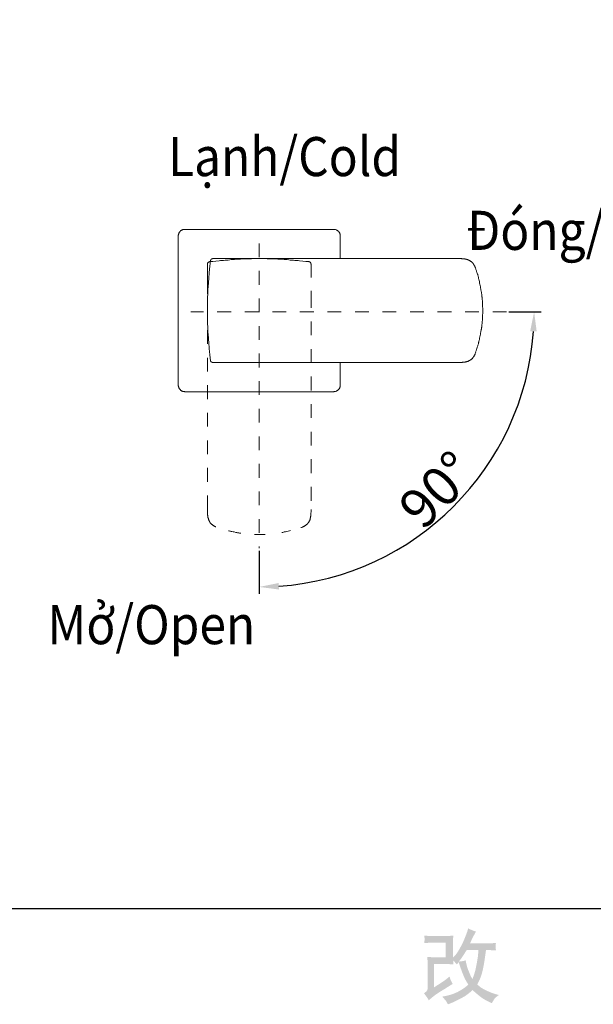
# Model space of a CAD drawing. Units: inches. Extents: x 6.9 to 86.6, y 222 to 280.3.
# Drawn here: x 35.6 to 50.3, y 222 to 247.2 of the extents above; entities that cross this region are included whole.
import ezdxf

# ---------------------------------------------------------------- set-up
doc = ezdxf.new("R2010")
doc.units = ezdxf.units.IN
doc.header["$MEASUREMENT"] = 0
for name, pattern in [('AI-Linetype-32', [0.705556, 0.352778, -0.352778]), ('AI-Linetype-33', [0.705556, 0.352778, -0.352778]), ('AI-Linetype-34', [0.705556, 0.352778, -0.352778]), ('AI-Linetype-35', [0.705556, 0.352778, -0.352778]), ('AI-Linetype-36', [0.705556, 0.352778, -0.352778]), ('AI-Linetype-37', [0.705556, 0.352778, -0.352778]), ('AI-Linetype-38', [0.705556, 0.352778, -0.352778]), ('AI-Linetype-39', [0.705556, 0.352778, -0.352778]), ('AI-Linetype-40', [0.705556, 0.352778, -0.352778]), ('AI-Linetype-41', [0.705556, 0.352778, -0.352778]), ('AI-Linetype-9', [0.705556, 0.352778, -0.352778])]:
    doc.linetypes.add(name, pattern=pattern)
doc.layers.add('图层 1', color=7, linetype='Continuous')
doc.styles.get("Standard").update_dxf_attribs({"font": 'arial.ttf'})
doc.dimstyles.get("Standard").update_dxf_attribs({"dimtxt": 1, "dimasz": 0.5, "dimexe": 0.18, "dimexo": 0.0625, "dimgap": 0.09, "dimtad": 3, "dimdec": 1, "dimdsep": 46, "dimtxsty": 'Standard', "dimcen": 0.09, "dimadec": 0, "dimazin": 0, "dimtfac": 1, "dimtdec": 1, "dimtofl": 0, "dimtmove": 0, "dimatfit": 3, "dimfxl": 1, "dimtolj": 1, "dimtzin": 0, "dimarcsym": 0})

# ---------------------------------------------------------------- blocks, each defined once
blk = doc.blocks.new('*D5')
at = {"color": 0, "lineweight": -2, "transparency": 16777216}
for p, q in [((48.172, 239.742), (48.997, 239.742)), ((41.777, 233.628), (41.777, 232.521))]:
    blk.add_line(p, q, dxfattribs=at)
blk.add_arc((41.777, 239.742), 7.041, 274.0697, 355.9303, dxfattribs=at)
at = {"color": 0, "transparency": 16777216}
for points in [[(48.716, 239.245), (48.883, 239.239), (48.817, 239.742)], [(42.279, 232.635), (42.273, 232.802), (41.777, 232.701)]]:
    blk.add_solid(points, dxfattribs=at)
at = {"layer": 'Defpoints', "color": 0, "transparency": 16777216}
for p in [(41.777, 241.494), (40.019, 239.742), (48.109, 239.742), (41.777, 233.69), (45.297, 233.644)]:
    blk.add_point(p, dxfattribs=at)
at = {"color": 0, "transparency": 16777216, "insert": (46.331, 235.188), "char_height": 1, "attachment_point": 5, "rotation": 45}
blk.add_mtext('\\A1;90°', dxfattribs=at)

msp = doc.modelspace()

# ---------------------------------------------------------------- hatches: boundary and pattern name
at = {"layer": '图层 1'}
h = msp.add_hatch(color=256, dxfattribs=at)
h.dxf.hatch_style = 2
edge = h.paths.add_edge_path()
edge.add_spline(control_points=[(46.119, 222.123), (46.119, 222.123), (46.181, 222.176), (46.181, 222.176), (46.242, 222.229), (46.31, 222.279), (46.385, 222.327), (46.385, 222.327), (46.513, 222.404), (46.513, 222.404), (46.513, 222.404), (46.652, 222.493), (46.652, 222.493), (46.652, 222.493), (46.73, 222.54), (46.73, 222.54), (46.706, 222.583), (46.688, 222.617), (46.679, 222.641), (46.67, 222.665), (46.661, 222.695), (46.652, 222.732), (46.584, 222.673), (46.52, 222.624), (46.459, 222.586), (46.459, 222.586), (46.255, 222.453), (46.255, 222.453), (46.255, 222.453), (46.255, 223.051), (46.255, 223.051), (46.255, 223.051), (46.513, 223.051), (46.513, 223.051), (46.584, 223.051), (46.662, 223.048), (46.748, 223.04), (46.745, 223.075), (46.743, 223.11), (46.743, 223.146), (46.775, 223.111), (46.807, 223.076), (46.838, 223.038), (46.838, 223.038), (46.884, 223.102), (46.884, 223.102), (46.9, 223.049), (46.922, 222.983), (46.951, 222.903), (46.979, 222.824), (47.006, 222.757), (47.031, 222.701), (47.057, 222.645), (47.09, 222.586), (47.132, 222.524), (47.085, 222.477), (47.011, 222.424), (46.911, 222.365), (46.81, 222.305), (46.69, 222.261), (46.549, 222.232), (46.549, 222.232), (46.461, 222.214), (46.461, 222.214), (46.508, 222.165), (46.539, 222.132), (46.553, 222.114), (46.568, 222.095), (46.586, 222.063), (46.609, 222.019), (46.609, 222.019), (46.686, 222.048), (46.686, 222.048), (46.716, 222.059), (46.767, 222.083), (46.84, 222.119), (46.913, 222.154), (46.978, 222.19), (47.035, 222.223), (47.091, 222.257), (47.16, 222.31), (47.239, 222.383), (47.314, 222.317), (47.38, 222.261), (47.438, 222.216), (47.496, 222.17), (47.577, 222.122), (47.682, 222.071), (47.682, 222.071), (47.731, 222.046), (47.731, 222.046), (47.77, 222.112), (47.797, 222.155), (47.812, 222.174), (47.827, 222.192), (47.861, 222.22), (47.913, 222.257), (47.913, 222.257), (47.839, 222.278), (47.839, 222.278), (47.763, 222.298), (47.683, 222.329), (47.6, 222.37), (47.516, 222.411), (47.462, 222.441), (47.436, 222.462), (47.411, 222.482), (47.386, 222.505), (47.361, 222.53), (47.418, 222.632), (47.458, 222.73), (47.483, 222.826), (47.508, 222.921), (47.528, 223.02), (47.544, 223.125), (47.56, 223.229), (47.573, 223.324), (47.585, 223.409), (47.585, 223.409), (47.618, 223.409), (47.618, 223.409), (47.623, 223.409), (47.697, 223.406), (47.839, 223.399), (47.833, 223.452), (47.83, 223.483), (47.829, 223.492), (47.828, 223.502), (47.829, 223.514), (47.83, 223.528), (47.832, 223.543), (47.835, 223.563), (47.839, 223.59), (47.755, 223.582), (47.681, 223.579), (47.618, 223.58), (47.618, 223.58), (47.173, 223.58), (47.173, 223.58), (47.242, 223.722), (47.283, 223.803), (47.295, 223.823), (47.295, 223.823), (47.328, 223.881), (47.328, 223.881), (47.239, 223.909), (47.172, 223.936), (47.13, 223.964), (47.13, 223.964), (47.103, 223.877), (47.103, 223.877), (47.095, 223.852), (47.077, 223.807), (47.051, 223.741), (47.025, 223.676), (47.005, 223.628), (46.992, 223.6), (46.979, 223.572), (46.951, 223.518), (46.907, 223.439), (46.862, 223.359), (46.823, 223.302), (46.789, 223.266), (46.789, 223.266), (46.737, 223.212), (46.737, 223.212), (46.737, 223.212), (46.737, 223.551), (46.737, 223.551), (46.737, 223.584), (46.737, 223.616), (46.738, 223.645), (46.738, 223.676), (46.742, 223.719), (46.748, 223.776), (46.657, 223.77), (46.583, 223.768), (46.528, 223.768), (46.528, 223.768), (46.251, 223.768), (46.251, 223.768), (46.184, 223.768), (46.102, 223.77), (46.002, 223.776), (46.002, 223.776), (46.009, 223.721), (46.009, 223.721), (46.009, 223.721), (46.009, 223.682), (46.009, 223.682), (46.009, 223.682), (46.009, 223.654), (46.009, 223.654), (46.007, 223.639), (46.005, 223.617), (46.002, 223.588), (46.11, 223.594), (46.195, 223.597), (46.257, 223.597), (46.257, 223.597), (46.552, 223.597), (46.552, 223.597), (46.552, 223.597), (46.552, 223.222), (46.552, 223.222), (46.552, 223.222), (46.309, 223.222), (46.309, 223.222), (46.245, 223.222), (46.17, 223.225), (46.082, 223.232), (46.082, 223.232), (46.088, 223.096), (46.088, 223.096), (46.091, 223.033), (46.092, 222.992), (46.092, 222.974), (46.092, 222.974), (46.092, 222.476), (46.092, 222.476), (46.092, 222.449), (46.09, 222.427), (46.087, 222.409), (46.083, 222.392), (46.077, 222.377), (46.068, 222.364), (46.059, 222.351), (46.035, 222.329), (45.995, 222.298), (46.045, 222.241), (46.086, 222.182), (46.119, 222.123)], knot_values=[0, 0, 0, 0, 0.352778, 0.352778, 0.352778, 0.705556, 0.705556, 0.705556, 1.058333, 1.058333, 1.058333, 1.411111, 1.411111, 1.411111, 1.763889, 1.763889, 1.763889, 2.116667, 2.116667, 2.116667, 2.469444, 2.469444, 2.469444, 2.822222, 2.822222, 2.822222, 3.175, 3.175, 3.175, 3.527778, 3.527778, 3.527778, 3.880556, 3.880556, 3.880556, 4.233333, 4.233333, 4.233333, 4.586111, 4.586111, 4.586111, 4.938889, 4.938889, 4.938889, 5.291667, 5.291667, 5.291667, 5.644444, 5.644444, 5.644444, 5.997222, 5.997222, 5.997222, 6.35, 6.35, 6.35, 6.702778, 6.702778, 6.702778, 7.055556, 7.055556, 7.055556, 7.408333, 7.408333, 7.408333, 7.761111, 7.761111, 7.761111, 8.113889, 8.113889, 8.113889, 8.466667, 8.466667, 8.466667, 8.819444, 8.819444, 8.819444, 9.172222, 9.172222, 9.172222, 9.525, 9.525, 9.525, 9.877778, 9.877778, 9.877778, 10.230556, 10.230556, 10.230556, 10.583333, 10.583333, 10.583333, 10.936111, 10.936111, 10.936111, 11.288889, 11.288889, 11.288889, 11.641667, 11.641667, 11.641667, 11.994444, 11.994444, 11.994444, 12.347222, 12.347222, 12.347222, 12.7, 12.7, 12.7, 13.052778, 13.052778, 13.052778, 13.405556, 13.405556, 13.405556, 13.758333, 13.758333, 13.758333, 14.111111, 14.111111, 14.111111, 14.463889, 14.463889, 14.463889, 14.816667, 14.816667, 14.816667, 15.169444, 15.169444, 15.169444, 15.522222, 15.522222, 15.522222, 15.875, 15.875, 15.875, 16.227778, 16.227778, 16.227778, 16.580556, 16.580556, 16.580556, 16.933333, 16.933333, 16.933333, 17.286111, 17.286111, 17.286111, 17.638889, 17.638889, 17.638889, 17.991667, 17.991667, 17.991667, 18.344444, 18.344444, 18.344444, 18.697222, 18.697222, 18.697222, 19.05, 19.05, 19.05, 19.402778, 19.402778, 19.402778, 19.755556, 19.755556, 19.755556, 20.108333, 20.108333, 20.108333, 20.461111, 20.461111, 20.461111, 20.813889, 20.813889, 20.813889, 21.166667, 21.166667, 21.166667, 21.519444, 21.519444, 21.519444, 21.872222, 21.872222, 21.872222, 22.225, 22.225, 22.225, 22.577778, 22.577778, 22.577778, 22.930556, 22.930556, 22.930556, 23.283333, 23.283333, 23.283333, 23.636111, 23.636111, 23.636111, 23.988889, 23.988889, 23.988889, 24.341667, 24.341667, 24.341667, 24.694444, 24.694444, 24.694444, 25.047222, 25.047222, 25.047222, 25.4, 25.4, 25.4, 25.752778, 25.752778, 25.752778, 26.105556, 26.105556, 26.105556, 26.458333, 26.458333, 26.458333, 26.811111, 26.811111, 26.811111, 27.163889, 27.163889, 27.163889, 27.163889], degree=3, periodic=0)
edge.add_line((46.119, 222.123), (46.119, 222.123))
edge = h.paths.add_edge_path()
edge.add_spline(control_points=[(46.89, 223.114), (46.89, 223.114), (46.96, 223.207), (46.96, 223.207), (46.97, 223.219), (47.013, 223.286), (47.09, 223.409), (47.09, 223.409), (47.392, 223.409), (47.392, 223.409), (47.392, 223.409), (47.38, 223.275), (47.38, 223.275), (47.377, 223.242), (47.368, 223.184), (47.354, 223.101), (47.339, 223.018), (47.324, 222.944), (47.308, 222.878), (47.291, 222.812), (47.267, 222.741), (47.237, 222.667), (47.237, 222.667), (47.204, 222.721), (47.204, 222.721), (47.2, 222.725), (47.184, 222.761), (47.157, 222.83), (47.157, 222.83), (47.121, 222.913), (47.121, 222.913), (47.105, 222.954), (47.085, 223.033), (47.061, 223.147), (47.005, 223.125), (46.948, 223.114), (46.89, 223.114)], knot_values=[0, 0, 0, 0, 0.352778, 0.352778, 0.352778, 0.705556, 0.705556, 0.705556, 1.058333, 1.058333, 1.058333, 1.411111, 1.411111, 1.411111, 1.763889, 1.763889, 1.763889, 2.116667, 2.116667, 2.116667, 2.469444, 2.469444, 2.469444, 2.822222, 2.822222, 2.822222, 3.175, 3.175, 3.175, 3.527778, 3.527778, 3.527778, 3.880556, 3.880556, 3.880556, 4.233333, 4.233333, 4.233333, 4.233333], degree=3, periodic=0)
edge.add_line((46.89, 223.114), (46.89, 223.114))

# ---------------------------------------------------------------- linework, layer by layer
at = {"layer": '图层 1', "linetype": 'AI-Linetype-9', "lineweight": 5}
for p, q in [((41.777, 241.494), (41.777, 233.69)), ((48.109, 239.742), (40.019, 239.742))]:
    msp.add_line(p, q, dxfattribs=at)
at = {"layer": '图层 1', "linetype": 'AI-Linetype-36', "lineweight": 9}
for p, q in [((43.105, 240.961), (43.105, 240.956)), ((43.105, 240.956), (43.105, 240.952)), ((43.105, 240.952), (43.105, 240.947)), ((43.105, 240.947), (43.105, 240.943)), ((43.105, 240.943), (43.105, 240.938)), ((43.105, 240.938), (43.105, 240.934)), ((43.105, 240.934), (43.105, 240.929)), ((43.105, 240.929), (43.105, 240.925)), ((43.105, 240.925), (43.105, 240.92)), ((43.105, 240.92), (43.105, 240.916)), ((43.105, 240.916), (43.105, 240.911)), ((43.105, 240.911), (43.105, 240.906)), ((43.105, 240.906), (43.105, 240.902)), ((43.105, 240.902), (43.105, 240.898)), ((43.105, 240.898), (43.105, 240.893)), ((43.105, 240.893), (43.105, 240.889)), ((43.105, 240.889), (43.105, 240.884)), ((43.105, 240.884), (43.105, 240.88)), ((43.105, 240.88), (43.105, 240.875)), ((43.105, 240.875), (43.105, 240.871)), ((43.105, 240.871), (43.105, 240.866)), ((43.105, 240.866), (43.105, 240.862)), ((43.105, 240.862), (43.105, 240.857)), ((43.105, 240.857), (43.105, 240.852)), ((43.105, 240.852), (43.105, 240.848)), ((43.105, 240.848), (43.105, 240.844)), ((43.105, 240.844), (43.105, 240.839)), ((43.105, 240.839), (43.105, 240.834)), ((43.105, 240.834), (43.105, 240.83)), ((43.105, 240.83), (43.105, 240.826)), ((43.105, 240.826), (43.105, 240.821)), ((43.105, 240.821), (43.105, 240.816)), ((43.105, 240.816), (43.105, 240.812)), ((43.105, 240.812), (43.105, 240.808)), ((43.105, 240.808), (43.105, 240.804)), ((43.105, 240.804), (43.105, 240.798)), ((43.105, 240.798), (43.105, 240.794)), ((43.105, 240.794), (43.105, 240.789)), ((43.105, 240.789), (43.105, 240.785)), ((43.105, 240.785), (43.105, 240.781)), ((43.105, 240.781), (43.105, 240.776)), ((43.105, 240.776), (43.105, 240.772)), ((43.105, 240.772), (43.105, 240.762)), ((43.105, 240.762), (43.105, 240.754)), ((43.105, 240.754), (43.105, 240.745)), ((43.105, 240.745), (43.105, 240.74)), ((43.105, 240.74), (43.105, 240.731)), ((43.105, 240.731), (43.105, 240.722)), ((43.105, 240.722), (43.105, 240.713)), ((43.105, 240.713), (43.105, 240.705)), ((43.105, 240.705), (43.105, 240.695)), ((43.105, 240.695), (43.105, 240.687)), ((43.105, 240.687), (43.105, 240.677)), ((43.105, 240.677), (43.105, 240.669)), ((43.105, 240.669), (43.105, 240.659)), ((43.105, 240.659), (43.105, 240.651)), ((43.105, 240.651), (43.105, 240.641)), ((43.105, 240.641), (43.105, 240.632)), ((43.105, 240.632), (43.105, 240.623)), ((43.105, 240.281), (43.105, 240.2))]:
    msp.add_line(p, q, dxfattribs=at)
at = {"layer": '图层 1', "linetype": 'AI-Linetype-33', "lineweight": 9}
for p, q in [((40.449, 234.651), (40.449, 234.687)), ((40.449, 234.633), (40.449, 234.651)), ((40.449, 234.615), (40.449, 234.633)), ((40.449, 234.607), (40.449, 234.615)), ((40.449, 234.597), (40.449, 234.607)), ((40.453, 234.588), (40.449, 234.597)), ((40.453, 234.58), (40.453, 234.588)), ((40.453, 234.57), (40.453, 234.58)), ((40.453, 234.562), (40.453, 234.57)), ((40.453, 234.548), (40.453, 234.562)), ((40.453, 234.54), (40.453, 234.548)), ((40.457, 234.53), (40.453, 234.54)), ((40.457, 234.521), (40.457, 234.53)), ((40.457, 234.512), (40.457, 234.521)), ((40.457, 234.503), (40.457, 234.512)), ((40.462, 234.494), (40.457, 234.503)), ((40.462, 234.485), (40.462, 234.494)), ((40.462, 234.476), (40.462, 234.485)), ((40.466, 234.467), (40.462, 234.476)), ((40.466, 234.458), (40.466, 234.467)), ((40.471, 234.449), (40.466, 234.458)), ((40.471, 234.44), (40.471, 234.449)), ((40.475, 234.431), (40.471, 234.44)), ((40.48, 234.422), (40.475, 234.431)), ((40.48, 234.413), (40.48, 234.422)), ((40.484, 234.404), (40.48, 234.413)), ((40.488, 234.395), (40.484, 234.404)), ((40.493, 234.39), (40.488, 234.395)), ((40.497, 234.382), (40.493, 234.39)), ((40.502, 234.372), (40.497, 234.382)), ((40.502, 234.368), (40.502, 234.372)), ((40.507, 234.364), (40.502, 234.368)), ((40.507, 234.359), (40.507, 234.364)), ((40.511, 234.354), (40.507, 234.359)), ((40.515, 234.354), (40.511, 234.354)), ((40.515, 234.35), (40.515, 234.354)), ((40.52, 234.346), (40.515, 234.35)), ((40.52, 234.341), (40.52, 234.346)), ((40.524, 234.337), (40.52, 234.341)), ((40.529, 234.332), (40.524, 234.337)), ((40.533, 234.328), (40.529, 234.332)), ((40.538, 234.318), (40.533, 234.328)), ((40.547, 234.314), (40.538, 234.318)), ((40.552, 234.305), (40.547, 234.314)), ((40.56, 234.3), (40.552, 234.305)), ((40.565, 234.296), (40.56, 234.3)), ((40.574, 234.287), (40.565, 234.296)), ((40.583, 234.283), (40.574, 234.287)), ((40.588, 234.279), (40.583, 234.283)), ((40.596, 234.274), (40.588, 234.279)), ((40.606, 234.27), (40.596, 234.274)), ((40.61, 234.264), (40.606, 234.27)), ((40.619, 234.26), (40.61, 234.264)), ((40.628, 234.256), (40.619, 234.26)), ((40.637, 234.251), (40.628, 234.256)), ((40.646, 234.247), (40.637, 234.251)), ((40.655, 234.242), (40.646, 234.247)), ((40.663, 234.238), (40.655, 234.242))]:
    msp.add_line(p, q, dxfattribs=at)
at = {"layer": '图层 1', "linetype": 'AI-Linetype-34', "lineweight": 9}
for p, q in [((43.105, 234.615), (43.101, 234.597)), ((43.105, 234.687), (43.105, 234.669)), ((43.105, 234.669), (43.105, 234.651)), ((43.105, 234.651), (43.105, 234.633)), ((43.105, 234.633), (43.105, 234.615)), ((43.037, 234.35), (43.033, 234.346)), ((43.042, 234.354), (43.037, 234.354)), ((43.037, 234.354), (43.037, 234.35)), ((43.046, 234.364), (43.042, 234.359)), ((43.042, 234.359), (43.042, 234.354)), ((43.051, 234.372), (43.046, 234.368)), ((43.046, 234.368), (43.046, 234.364)), ((43.056, 234.382), (43.051, 234.372)), ((43.06, 234.39), (43.056, 234.382)), ((43.064, 234.395), (43.06, 234.39)), ((43.069, 234.404), (43.064, 234.395)), ((43.073, 234.422), (43.069, 234.413)), ((43.069, 234.413), (43.069, 234.404)), ((43.078, 234.431), (43.073, 234.422)), ((43.083, 234.449), (43.078, 234.44)), ((43.078, 234.44), (43.078, 234.431)), ((43.087, 234.467), (43.083, 234.458)), ((43.083, 234.458), (43.083, 234.449)), ((43.092, 234.485), (43.087, 234.476)), ((43.087, 234.476), (43.087, 234.467)), ((43.096, 234.512), (43.092, 234.503)), ((43.092, 234.503), (43.092, 234.494)), ((43.092, 234.494), (43.092, 234.485)), ((43.101, 234.548), (43.096, 234.54)), ((43.096, 234.54), (43.096, 234.53)), ((43.096, 234.53), (43.096, 234.521)), ((43.096, 234.521), (43.096, 234.512)), ((43.101, 234.597), (43.101, 234.588)), ((43.101, 234.588), (43.101, 234.58)), ((43.101, 234.58), (43.101, 234.57)), ((43.101, 234.57), (43.101, 234.562)), ((43.101, 234.562), (43.101, 234.548)), ((42.857, 234.224), (42.839, 234.22)), ((42.871, 234.233), (42.857, 234.224)), ((42.88, 234.233), (42.871, 234.233)), ((42.888, 234.238), (42.88, 234.233)), ((42.898, 234.242), (42.888, 234.238)), ((42.907, 234.247), (42.898, 234.242)), ((42.916, 234.251), (42.907, 234.247)), ((42.925, 234.256), (42.916, 234.251)), ((42.935, 234.26), (42.925, 234.256)), ((42.939, 234.264), (42.935, 234.26)), ((42.947, 234.27), (42.939, 234.264)), ((42.957, 234.274), (42.947, 234.27)), ((42.966, 234.279), (42.957, 234.274)), ((42.97, 234.283), (42.966, 234.279)), ((42.979, 234.287), (42.97, 234.283)), ((42.988, 234.296), (42.979, 234.287)), ((42.993, 234.3), (42.988, 234.296)), ((43.002, 234.305), (42.993, 234.3)), ((43.007, 234.314), (43.002, 234.305)), ((43.015, 234.318), (43.007, 234.314)), ((43.019, 234.328), (43.015, 234.323)), ((43.015, 234.323), (43.015, 234.318)), ((43.024, 234.332), (43.019, 234.328)), ((43.028, 234.337), (43.024, 234.332)), ((43.033, 234.346), (43.028, 234.341)), ((43.028, 234.341), (43.028, 234.337))]:
    msp.add_line(p, q, dxfattribs=at)
at = {"layer": '图层 1', "linetype": 'AI-Linetype-32', "lineweight": 9}
for p, q in [((41.005, 234.135), (40.988, 234.139)), ((41.024, 234.13), (41.005, 234.135)), ((41.037, 234.125), (41.024, 234.13)), ((41.055, 234.121), (41.037, 234.125)), ((41.073, 234.121), (41.055, 234.121)), ((41.104, 234.112), (41.073, 234.121)), ((41.135, 234.107), (41.104, 234.112)), ((41.172, 234.098), (41.135, 234.107)), ((41.204, 234.094), (41.172, 234.098)), ((42.381, 234.098), (42.363, 234.094)), ((42.412, 234.107), (42.381, 234.098)), ((42.449, 234.112), (42.412, 234.107)), ((42.48, 234.121), (42.449, 234.112)), ((42.516, 234.125), (42.48, 234.121)), ((42.547, 234.135), (42.516, 234.125)), ((42.579, 234.143), (42.547, 234.135)), ((41.222, 234.089), (41.204, 234.094)), ((41.24, 234.085), (41.222, 234.089)), ((41.253, 234.085), (41.24, 234.085)), ((41.271, 234.08), (41.253, 234.085)), ((41.288, 234.08), (41.271, 234.08)), ((41.302, 234.076), (41.288, 234.08)), ((41.675, 234.044), (41.657, 234.044)), ((41.694, 234.044), (41.675, 234.044)), ((41.707, 234.04), (41.694, 234.044)), ((41.725, 234.04), (41.707, 234.04)), ((41.743, 234.04), (41.725, 234.04)), ((41.761, 234.04), (41.743, 234.04)), ((41.775, 234.04), (41.761, 234.04)), ((41.792, 234.04), (41.775, 234.04)), ((41.81, 234.04), (41.792, 234.04)), ((41.829, 234.04), (41.81, 234.04)), ((41.842, 234.04), (41.829, 234.04)), ((41.859, 234.044), (41.842, 234.04)), ((41.878, 234.044), (41.859, 234.044)), ((41.895, 234.044), (41.878, 234.044)), ((41.914, 234.044), (41.895, 234.044)), ((41.927, 234.044), (41.914, 234.044)), ((42.363, 234.094), (42.35, 234.094))]:
    msp.add_line(p, q, dxfattribs=at)
at = {"layer": '图层 1', "lineweight": 25}
msp.add_lwpolyline([(86.585, 224.459), (7.086, 224.459), (7.086, 278.111), (86.585, 278.111), (86.585, 224.459)], dxfattribs=at)
at = {"layer": '图层 1', "lineweight": 9}
for points in [[(39.868, 241.851), (39.859, 241.851), (39.85, 241.851), (39.837, 241.851), (39.828, 241.846), (39.819, 241.846), (39.81, 241.842), (39.801, 241.838), (39.792, 241.833), (39.783, 241.829), (39.779, 241.824), (39.769, 241.82), (39.76, 241.815), (39.756, 241.806), (39.747, 241.802), (39.743, 241.792), (39.733, 241.783), (39.729, 241.779), (39.725, 241.77), (39.72, 241.761), (39.716, 241.752), (39.712, 241.743), (39.712, 241.734), (39.706, 241.725), (39.706, 241.716), (39.702, 241.707), (39.702, 241.693), (39.702, 241.685)], [(39.702, 241.685), (39.702, 237.862)], [(43.685, 241.851), (39.868, 241.851)], [(43.851, 241.685), (43.851, 241.693), (43.851, 241.707), (43.847, 241.716), (43.847, 241.725), (43.842, 241.734), (43.842, 241.743), (43.838, 241.752), (43.833, 241.761), (43.828, 241.77), (43.824, 241.779), (43.82, 241.783), (43.811, 241.792), (43.805, 241.802), (43.797, 241.806), (43.792, 241.815), (43.784, 241.82), (43.775, 241.824), (43.765, 241.829), (43.757, 241.833), (43.752, 241.838), (43.743, 241.842), (43.73, 241.846), (43.721, 241.846), (43.711, 241.851), (43.702, 241.851), (43.694, 241.851), (43.685, 241.851)], [(43.851, 241.104), (43.851, 241.685)], [(40.524, 241.046), (40.52, 241.005), (40.515, 240.965), (40.511, 240.929), (40.507, 240.889), (40.502, 240.848), (40.497, 240.808), (40.493, 240.767), (40.493, 240.731), (40.488, 240.691), (40.484, 240.651), (40.48, 240.61), (40.48, 240.569), (40.475, 240.528), (40.471, 240.493), (40.471, 240.452), (40.466, 240.412), (40.466, 240.371), (40.462, 240.331), (40.462, 240.291), (40.457, 240.255), (40.457, 240.214), (40.457, 240.173), (40.453, 240.133), (40.453, 240.092), (40.453, 240.052), (40.453, 240.012), (40.453, 239.976), (40.449, 239.935), (40.449, 239.895), (40.449, 239.854), (40.449, 239.814), (40.449, 239.773), (40.449, 239.738), (40.449, 239.697), (40.449, 239.657), (40.449, 239.616), (40.453, 239.575), (40.453, 239.535), (40.453, 239.495), (40.453, 239.459), (40.453, 239.418), (40.457, 239.377), (40.457, 239.337), (40.457, 239.297), (40.462, 239.256), (40.462, 239.216), (40.466, 239.18), (40.466, 239.14), (40.471, 239.099), (40.471, 239.058), (40.475, 239.018), (40.48, 238.977), (40.48, 238.941), (40.484, 238.901), (40.488, 238.861), (40.493, 238.82), (40.493, 238.779), (40.497, 238.744), (40.502, 238.703), (40.507, 238.663), (40.511, 238.622), (40.515, 238.581), (40.52, 238.546), (40.524, 238.506)], [(40.524, 241.046), (40.524, 241.051), (40.524, 241.054), (40.529, 241.059), (40.529, 241.064), (40.533, 241.068), (40.533, 241.073), (40.538, 241.077), (40.538, 241.082), (40.543, 241.082), (40.543, 241.086), (40.547, 241.086), (40.547, 241.091), (40.552, 241.091), (40.556, 241.095), (40.56, 241.095), (40.565, 241.099), (40.57, 241.099), (40.574, 241.099), (40.574, 241.104), (40.579, 241.104), (40.583, 241.104), (40.588, 241.104), (40.592, 241.104)], [(40.592, 241.104), (40.596, 241.104), (40.601, 241.104), (40.606, 241.104), (40.61, 241.104), (40.615, 241.104), (40.619, 241.104), (40.624, 241.104), (40.628, 241.104), (40.632, 241.104), (40.637, 241.104), (40.641, 241.104), (40.646, 241.104), (40.651, 241.104), (40.655, 241.104), (40.659, 241.104), (40.663, 241.104), (40.668, 241.104), (40.673, 241.104), (40.677, 241.104), (40.682, 241.104), (40.687, 241.104), (40.691, 241.104), (40.696, 241.104), (40.7, 241.104), (40.704, 241.104), (40.709, 241.104), (40.713, 241.104), (40.718, 241.104), (40.723, 241.104), (40.727, 241.104), (40.731, 241.104), (40.736, 241.104), (40.74, 241.104), (40.745, 241.104), (40.749, 241.104), (40.753, 241.104), (40.758, 241.104), (40.763, 241.104), (40.768, 241.104), (40.772, 241.104), (40.776, 241.104), (40.781, 241.104), (40.785, 241.104), (40.79, 241.104), (40.794, 241.104), (40.799, 241.104), (40.803, 241.104), (40.808, 241.104), (40.812, 241.104), (40.821, 241.104), (40.83, 241.104), (40.84, 241.104), (40.848, 241.104), (40.857, 241.104), (40.866, 241.104), (40.875, 241.104), (40.884, 241.104), (40.893, 241.104), (40.903, 241.104), (40.912, 241.104), (40.92, 241.104), (40.929, 241.104), (40.938, 241.104), (40.947, 241.104), (40.956, 241.104), (40.965, 241.104), (40.978, 241.104), (40.997, 241.104), (41.014, 241.104), (41.032, 241.104), (41.055, 241.104), (41.073, 241.104), (41.091, 241.104), (41.113, 241.104), (41.149, 241.104), (41.19, 241.104), (41.231, 241.104), (41.271, 241.104), (41.348, 241.104)], [(41.348, 241.104), (46.854, 241.104)], [(46.854, 241.104), (46.872, 241.104), (46.889, 241.104), (46.898, 241.104), (46.907, 241.104), (46.916, 241.104), (46.926, 241.104), (46.935, 241.104), (46.944, 241.104), (46.953, 241.104), (46.967, 241.099), (46.975, 241.099), (46.984, 241.099), (46.993, 241.099), (47.002, 241.099), (47.011, 241.099), (47.02, 241.095), (47.029, 241.095), (47.038, 241.095), (47.047, 241.091), (47.052, 241.091), (47.056, 241.091), (47.061, 241.091), (47.065, 241.091), (47.07, 241.086), (47.074, 241.086), (47.078, 241.086), (47.083, 241.086), (47.088, 241.082), (47.092, 241.082), (47.096, 241.082), (47.101, 241.082), (47.106, 241.077), (47.11, 241.077), (47.114, 241.077), (47.119, 241.073), (47.124, 241.073), (47.128, 241.073), (47.132, 241.068), (47.137, 241.068), (47.142, 241.064), (47.146, 241.064), (47.15, 241.064), (47.155, 241.059), (47.16, 241.054), (47.164, 241.054), (47.168, 241.051), (47.173, 241.051), (47.177, 241.046), (47.182, 241.046), (47.186, 241.041), (47.191, 241.041), (47.191, 241.037), (47.195, 241.032), (47.2, 241.032), (47.204, 241.028), (47.209, 241.023), (47.213, 241.023), (47.213, 241.019), (47.218, 241.015), (47.223, 241.015), (47.227, 241.01), (47.227, 241.005), (47.231, 241.005), (47.236, 241.001), (47.236, 240.997), (47.24, 240.992), (47.245, 240.992), (47.245, 240.987), (47.249, 240.984), (47.254, 240.979), (47.254, 240.974), (47.258, 240.97), (47.263, 240.97), (47.263, 240.965), (47.267, 240.961), (47.267, 240.956), (47.272, 240.952), (47.272, 240.947), (47.276, 240.943), (47.281, 240.943), (47.281, 240.938), (47.285, 240.934), (47.285, 240.929), (47.285, 240.925), (47.289, 240.92), (47.289, 240.916), (47.294, 240.911), (47.294, 240.906), (47.299, 240.902), (47.299, 240.898), (47.299, 240.893), (47.303, 240.889), (47.308, 240.884), (47.308, 240.875), (47.313, 240.866), (47.317, 240.857), (47.321, 240.839)], [(47.321, 240.839), (47.326, 240.821), (47.33, 240.808), (47.339, 240.789), (47.344, 240.776), (47.348, 240.758), (47.353, 240.745), (47.357, 240.727), (47.366, 240.708), (47.371, 240.695), (47.376, 240.677), (47.38, 240.664), (47.385, 240.646), (47.389, 240.628), (47.393, 240.614), (47.393, 240.596), (47.397, 240.579), (47.407, 240.547), (47.415, 240.515), (47.42, 240.479), (47.429, 240.448), (47.433, 240.416), (47.442, 240.38), (47.447, 240.362), (47.447, 240.349), (47.452, 240.331), (47.456, 240.313), (47.456, 240.299), (47.461, 240.281), (47.461, 240.264), (47.465, 240.245), (47.469, 240.232), (47.469, 240.214), (47.474, 240.196), (47.474, 240.182), (47.479, 240.164), (47.479, 240.146), (47.479, 240.129), (47.482, 240.115), (47.482, 240.097), (47.488, 240.079), (47.488, 240.061), (47.488, 240.048), (47.492, 240.03), (47.492, 240.012), (47.492, 239.994), (47.492, 239.98), (47.497, 239.962), (47.497, 239.944), (47.497, 239.926), (47.497, 239.913), (47.497, 239.895), (47.497, 239.877), (47.497, 239.859), (47.501, 239.841), (47.501, 239.828), (47.501, 239.809), (47.501, 239.791), (47.501, 239.773), (47.501, 239.76), (47.501, 239.742), (47.501, 239.724), (47.501, 239.706), (47.501, 239.692), (47.497, 239.674), (47.497, 239.657), (47.497, 239.638), (47.497, 239.621), (47.497, 239.607), (47.497, 239.589), (47.492, 239.571), (47.492, 239.553), (47.492, 239.54), (47.492, 239.522), (47.488, 239.503), (47.488, 239.486), (47.488, 239.472), (47.482, 239.454), (47.482, 239.436), (47.479, 239.418), (47.479, 239.405), (47.479, 239.387), (47.474, 239.369), (47.474, 239.35), (47.469, 239.337), (47.469, 239.319), (47.465, 239.301), (47.461, 239.288), (47.461, 239.27), (47.456, 239.251), (47.456, 239.233), (47.452, 239.22), (47.447, 239.202), (47.442, 239.171), (47.433, 239.135), (47.429, 239.103), (47.42, 239.068), (47.42, 239.054), (47.415, 239.036), (47.412, 239.018), (47.407, 239.004), (47.402, 238.987), (47.397, 238.968), (47.393, 238.955), (47.389, 238.937), (47.389, 238.919), (47.385, 238.906), (47.376, 238.887), (47.371, 238.874), (47.366, 238.856), (47.361, 238.838), (47.357, 238.825), (47.353, 238.807), (47.348, 238.793), (47.339, 238.775), (47.33, 238.744), (47.317, 238.712)], [(47.321, 238.712), (47.317, 238.694), (47.308, 238.676), (47.308, 238.667), (47.303, 238.658), (47.299, 238.65), (47.294, 238.64), (47.289, 238.636), (47.285, 238.627), (47.285, 238.618), (47.281, 238.609), (47.272, 238.6), (47.267, 238.595), (47.263, 238.586), (47.258, 238.577), (47.254, 238.573), (47.245, 238.564), (47.24, 238.554), (47.236, 238.55), (47.227, 238.541), (47.223, 238.537), (47.213, 238.532), (47.213, 238.527), (47.209, 238.523), (47.204, 238.523), (47.2, 238.519), (47.195, 238.514), (47.191, 238.514), (47.191, 238.51), (47.186, 238.51), (47.182, 238.506), (47.177, 238.506), (47.173, 238.501), (47.168, 238.496), (47.16, 238.492), (47.155, 238.492), (47.146, 238.487), (47.137, 238.483), (47.128, 238.478), (47.119, 238.474), (47.11, 238.474), (47.101, 238.469), (47.092, 238.469), (47.083, 238.465), (47.074, 238.465), (47.065, 238.46), (47.056, 238.46), (47.047, 238.456), (47.038, 238.456), (47.029, 238.456), (47.02, 238.451), (47.011, 238.451), (47.002, 238.451), (46.993, 238.451), (46.984, 238.451), (46.975, 238.447), (46.967, 238.447), (46.953, 238.447), (46.944, 238.447), (46.935, 238.447), (46.926, 238.447), (46.907, 238.447), (46.889, 238.447), (46.854, 238.447)], [(40.524, 238.506), (40.524, 238.501), (40.524, 238.496), (40.529, 238.492), (40.529, 238.487), (40.529, 238.483), (40.533, 238.483), (40.533, 238.478), (40.538, 238.474), (40.538, 238.469), (40.543, 238.465), (40.547, 238.46), (40.552, 238.46), (40.552, 238.456), (40.556, 238.456), (40.56, 238.456), (40.56, 238.451), (40.565, 238.451), (40.57, 238.447), (40.574, 238.447), (40.579, 238.447), (40.583, 238.447), (40.588, 238.447), (40.592, 238.447)], [(41.348, 238.447), (41.271, 238.447), (41.231, 238.447), (41.19, 238.447), (41.149, 238.447), (41.113, 238.447), (41.073, 238.447), (41.032, 238.447), (40.997, 238.447), (40.974, 238.447), (40.956, 238.447), (40.938, 238.447), (40.92, 238.447), (40.898, 238.447), (40.88, 238.447), (40.862, 238.447), (40.857, 238.447), (40.848, 238.447), (40.84, 238.447), (40.83, 238.447), (40.821, 238.447), (40.812, 238.447), (40.803, 238.447), (40.794, 238.447), (40.79, 238.447), (40.781, 238.447), (40.772, 238.447), (40.768, 238.447), (40.758, 238.447), (40.749, 238.447), (40.745, 238.447), (40.736, 238.447), (40.731, 238.447), (40.727, 238.447), (40.718, 238.447), (40.713, 238.447), (40.704, 238.447), (40.7, 238.447), (40.696, 238.447), (40.691, 238.447), (40.687, 238.447), (40.682, 238.447), (40.673, 238.447), (40.668, 238.447), (40.663, 238.447), (40.659, 238.447), (40.655, 238.447), (40.651, 238.447), (40.646, 238.447), (40.641, 238.447), (40.637, 238.447), (40.632, 238.447), (40.628, 238.447), (40.624, 238.447), (40.619, 238.447), (40.615, 238.447), (40.61, 238.447), (40.606, 238.447), (40.601, 238.447), (40.596, 238.447), (40.592, 238.447)], [(46.854, 238.447), (41.348, 238.447)], [(43.851, 237.862), (43.851, 238.447)], [(39.702, 237.862), (39.702, 237.854), (39.702, 237.844), (39.706, 237.835), (39.706, 237.826), (39.712, 237.817), (39.712, 237.808), (39.716, 237.799), (39.72, 237.79), (39.725, 237.781), (39.729, 237.773), (39.733, 237.763), (39.743, 237.759), (39.747, 237.75), (39.756, 237.745), (39.76, 237.737), (39.769, 237.732), (39.779, 237.727), (39.783, 237.718), (39.792, 237.714), (39.801, 237.709), (39.81, 237.709), (39.819, 237.705), (39.828, 237.7), (39.837, 237.7), (39.85, 237.7), (39.859, 237.7), (39.868, 237.696)], [(39.868, 237.696), (43.685, 237.696)], [(43.685, 237.696), (43.694, 237.7), (43.702, 237.7), (43.711, 237.7), (43.721, 237.7), (43.73, 237.705), (43.743, 237.709), (43.752, 237.709), (43.757, 237.714), (43.765, 237.718), (43.775, 237.727), (43.784, 237.732), (43.792, 237.737), (43.797, 237.745), (43.805, 237.75), (43.811, 237.759), (43.82, 237.763), (43.824, 237.773), (43.828, 237.781), (43.833, 237.79), (43.838, 237.799), (43.842, 237.808), (43.842, 237.817), (43.847, 237.826), (43.847, 237.835), (43.851, 237.844), (43.851, 237.854), (43.851, 237.862)]]:
    msp.add_lwpolyline(points, dxfattribs=at)
at = {"layer": '图层 1', "linetype": 'AI-Linetype-38', "lineweight": 9}
msp.add_lwpolyline([(40.449, 240.961), (40.449, 240.965), (40.449, 240.97), (40.449, 240.974), (40.453, 240.974), (40.453, 240.979), (40.453, 240.984), (40.453, 240.987), (40.457, 240.992), (40.457, 240.997), (40.462, 240.997), (40.462, 241.001), (40.466, 241.005), (40.471, 241.01), (40.475, 241.015), (40.48, 241.015), (40.48, 241.019), (40.484, 241.019), (40.488, 241.019), (40.488, 241.023), (40.493, 241.023), (40.497, 241.023), (40.502, 241.023), (40.507, 241.028)], dxfattribs=at)
at = {"layer": '图层 1', "linetype": 'AI-Linetype-39', "lineweight": 9}
msp.add_lwpolyline([(40.449, 240.2), (40.449, 240.281), (40.449, 240.362), (40.449, 240.399), (40.449, 240.439), (40.449, 240.457), (40.449, 240.479), (40.449, 240.497), (40.449, 240.52), (40.449, 240.538), (40.449, 240.556), (40.449, 240.574), (40.449, 240.596), (40.449, 240.605), (40.449, 240.614), (40.449, 240.623), (40.449, 240.632), (40.449, 240.641), (40.449, 240.651), (40.449, 240.659), (40.449, 240.669), (40.449, 240.677), (40.449, 240.687), (40.449, 240.695), (40.449, 240.705), (40.449, 240.713), (40.449, 240.722), (40.449, 240.731), (40.449, 240.736), (40.449, 240.745), (40.449, 240.754), (40.449, 240.762), (40.449, 240.772), (40.449, 240.776), (40.449, 240.785), (40.449, 240.789), (40.449, 240.794), (40.449, 240.798), (40.449, 240.804), (40.449, 240.808), (40.449, 240.812), (40.449, 240.816), (40.449, 240.821), (40.449, 240.826), (40.449, 240.83), (40.449, 240.834), (40.449, 240.839), (40.449, 240.844), (40.449, 240.848), (40.449, 240.852), (40.449, 240.857), (40.449, 240.862), (40.449, 240.866), (40.449, 240.871), (40.449, 240.875), (40.449, 240.88), (40.449, 240.884), (40.449, 240.889), (40.449, 240.893), (40.449, 240.898), (40.449, 240.902), (40.449, 240.906), (40.449, 240.911), (40.449, 240.916), (40.449, 240.92), (40.449, 240.925), (40.449, 240.929), (40.449, 240.934), (40.449, 240.938), (40.449, 240.943), (40.449, 240.947), (40.449, 240.952), (40.449, 240.956), (40.449, 240.961)], dxfattribs=at)
at = {"layer": '图层 1', "linetype": 'AI-Linetype-35', "lineweight": 9}
msp.add_lwpolyline([(40.507, 241.028), (40.588, 241.032), (40.663, 241.041), (40.745, 241.051), (40.785, 241.054), (40.821, 241.054), (40.862, 241.059), (40.903, 241.064), (40.943, 241.068), (40.983, 241.068), (41.019, 241.073), (41.06, 241.077), (41.1, 241.077), (41.14, 241.082), (41.181, 241.086), (41.217, 241.086), (41.257, 241.091), (41.298, 241.091), (41.339, 241.095), (41.378, 241.095), (41.419, 241.095), (41.46, 241.099), (41.496, 241.099), (41.536, 241.099), (41.576, 241.099), (41.617, 241.104), (41.657, 241.104), (41.698, 241.104), (41.738, 241.104), (41.775, 241.104), (41.814, 241.104), (41.855, 241.104), (41.895, 241.104), (41.937, 241.104), (41.976, 241.099), (42.017, 241.099), (42.053, 241.099), (42.094, 241.099), (42.134, 241.095), (42.174, 241.095), (42.215, 241.095), (42.255, 241.091), (42.291, 241.091), (42.332, 241.086), (42.372, 241.086), (42.412, 241.082), (42.453, 241.077), (42.494, 241.077), (42.529, 241.073), (42.57, 241.068), (42.611, 241.068), (42.651, 241.064), (42.691, 241.059), (42.727, 241.054), (42.768, 241.054), (42.808, 241.051), (42.888, 241.041), (42.966, 241.032), (43.046, 241.028)], dxfattribs=at)
at = {"layer": '图层 1', "linetype": 'AI-Linetype-37', "lineweight": 9}
msp.add_lwpolyline([(43.105, 240.961), (43.105, 240.965), (43.101, 240.97), (43.101, 240.974), (43.101, 240.979), (43.101, 240.984), (43.101, 240.987), (43.096, 240.987), (43.096, 240.992), (43.096, 240.997), (43.092, 240.997), (43.092, 241.001), (43.087, 241.001), (43.087, 241.005), (43.083, 241.01), (43.078, 241.015), (43.073, 241.015), (43.073, 241.019), (43.069, 241.019), (43.064, 241.019), (43.064, 241.023), (43.06, 241.023), (43.056, 241.023), (43.051, 241.023), (43.046, 241.028)], dxfattribs=at)
at = {"layer": '图层 1', "linetype": 'AI-Linetype-41', "lineweight": 9}
msp.add_lwpolyline([(40.449, 234.687), (40.449, 240.2)], dxfattribs=at)
at = {"layer": '图层 1', "linetype": 'AI-Linetype-40', "lineweight": 9}
msp.add_lwpolyline([(43.105, 240.2), (43.105, 234.687)], dxfattribs=at)

# ---------------------------------------------------------------- texts
at = {"char_height": 1, "attachment_point": 1}
for s, insert in [('{\\W0.9;Lạnh/\\fArial|b0|i1|c0|p34;Cold}', (39.438, 244.215)), ('{\\W0.9;Đóng/\\fArial|b0|i1|c0|p34;Close}', (47.076, 242.327)), ('{\\W0.9;Mở/\\fArial|b0|i1|c0|p34;Open}', (36.348, 232.236))]:
    msp.add_mtext_dynamic_manual_height_columns(s, width=3.57253, gutter_width=1, heights=[0], dxfattribs=dict(at, insert=insert))

# ---------------------------------------------------------------- dimensions: what is measured, and where the dimension line sits
dim = msp.add_angular_dim_2l(base=(45.297, 233.644), line1=((41.777, 241.494), (41.777, 233.69)), line2=((48.109, 239.742), (40.019, 239.742)), dimstyle='Standard')
dim.commit()
dim.dimension.update_dxf_attribs({"geometry": '*D5', "text_midpoint": (46.331, 235.188)})

doc.saveas('drawing.dxf')
